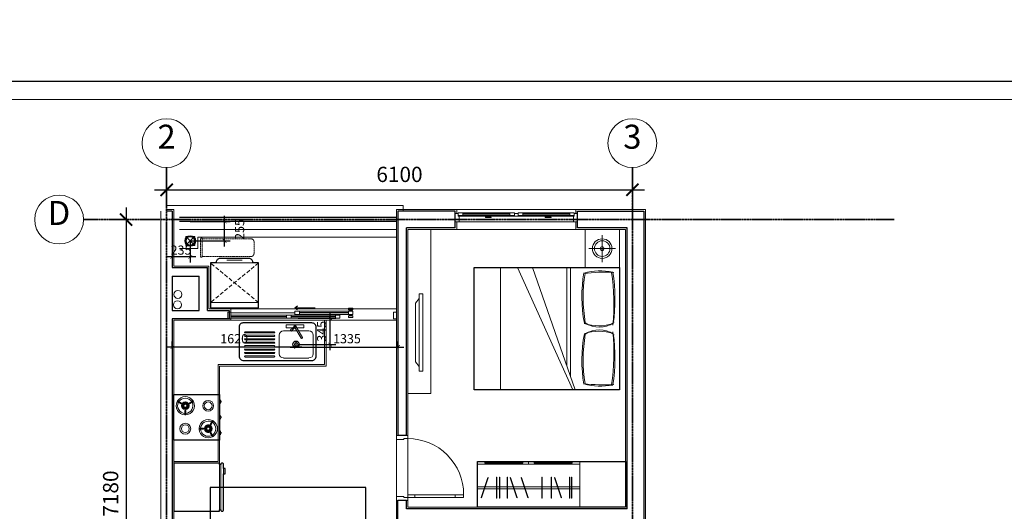
# Model space of a CAD drawing. Units: millimetres. Extents: x 1182064 to 2066477, y -240431 to 293785.
# Drawn here: x 1319488 to 1332383, y -200350 to -193909 of the extents above; entities that cross this region are included whole.
import ezdxf

# ---------------------------------------------------------------- set-up
doc = ezdxf.new("R2010")
doc.units = ezdxf.units.MM
for name, pattern in [('CENTER', [2, 1.25, -0.25, 0.25, -0.25]), ('DASHED', [0.75, 0.5, -0.25]), ('Grid Line', [7, 4, -1, 1, -1]), ('Hidden', [3.7, 2.5, -1.2])]:
    doc.linetypes.add(name, pattern=pattern)
for name, color, linetype, lineweight in [('06.DIM', 8, 'Continuous', 13), ('2-cua', 5, 'Continuous', 13), ('A-CUA', 34, 'Continuous', 15), ('A-KHUAT', 116, 'Hidden', 9), ('A-NETMANH', 252, 'Continuous', 9), ('A-Nettuong', 7, 'Continuous', 30), ('A-NORMAL LINE', 4, 'Continuous', 5), ('A-SAN', 43, 'Continuous', 5), ('A-THIET BI', 42, 'Continuous', 9), ('A-Thietbi', 8, 'Continuous', 9), ('a-vua', 42, 'Continuous', 5), ('bnh-', 3, 'Continuous', 9), ('S-COLS', 7, 'Continuous', 9), ('S-GRID', 8, 'Continuous', 9), ('S-GRID-IDEN', 1, 'Continuous', 9)]:
    doc.layers.add(name, color=color, linetype=linetype, lineweight=lineweight)
for name, color, linetype in [('A-NetThay', 7, 'Continuous'), ('FVA_TXT1', 2, 'Continuous'), ('Wipeout', 8, 'Continuous')]:
    doc.layers.add(name, color=color, linetype=linetype)
doc.styles.add('Arial_2', font='arial_2.ttf', dxfattribs={"height": 786.826347})
doc.styles.add('iso a2 thuong', font='arial_2.ttf')
doc.styles.add('style2', font='vnsimli.shx', dxfattribs={"width": 0.75})
doc.dimstyles.new('1-50', dxfattribs={"dimscale": 50, "dimtxt": 2.4, "dimasz": 1, "dimexe": 1.5, "dimexo": 0, "dimgap": 1, "dimtad": 1, "dimdec": 0, "dimzin": 0, "dimdsep": 46, "dimtxsty": 'style2', "dimblk1": 'ARCHTICK', "dimblk2": 'ARCHTICK', "dimsah": 1, "dimcen": 1, "dimdle": 1.5, "dimclrd": 8, "dimclre": 8, "dimclrt": 4, "dimadec": 0, "dimazin": 0, "dimtfac": 1, "dimtdec": 0, "dimtix": 1, "dimtmove": 2, "dimatfit": 3, "dimfxl": 6, "dimtfillclr": 1, "dimtolj": 1, "dimtzin": 0, "dimlwd": -1, "dimlwe": -1, "dimarcsym": 0})
doc.dimstyles.new('A2- 200', dxfattribs={"dimscale": 2, "dimtxt": 175, "dimasz": 80, "dimexe": 100, "dimexo": 0, "dimgap": 50, "dimtad": 1, "dimdec": 0, "dimzin": 1, "dimdsep": 46, "dimtxsty": 'iso a2 thuong', "dimblk": 'ARCHTICK', "dimcen": 0, "dimdle": 80, "dimclrd": 9, "dimclre": 9, "dimclrt": 9, "dimadec": 0, "dimazin": 0, "dimtfac": 1, "dimtdec": 0, "dimtix": 1, "dimtmove": 2, "dimatfit": 3, "dimldrblk": 'DOT', "dimfxl": 90, "dimtolj": 1, "dimtzin": 1, "dimarcsym": 0})

# ---------------------------------------------------------------- blocks, each defined once
blk = doc.blocks.new('Grid - M_Grid H_893-TẦNG 20')
at = {"layer": 'S-GRID-IDEN'}
blk.add_circle((0, 0), 4, dxfattribs=at)
blk = doc.blocks.new('_ArchTick')
at = {"color": 0, "linetype": 'ByBlock', "const_width": 0.15}
blk.add_lwpolyline([(-0.5, -0.5), (0.5, 0.5)], dxfattribs=at)
blk = doc.blocks.new('*D2384')
at = {"layer": '06.DIM', "color": 9, "lineweight": -2}
for p, q in [((1314329, -193365), (1314329, -200865)), ((1314353, -193525), (1314129, -193525)), ((1314353, -200705), (1314129, -200705))]:
    blk.add_line(p, q, dxfattribs=at)
at = {"layer": 'Defpoints', "color": 0}
for p in [(1314353, -193525), (1314329, -200705), (1314353, -200705)]:
    blk.add_point(p, dxfattribs=at)
at = {"layer": '06.DIM', "color": 9, "lineweight": -2, "xscale": 160, "yscale": 160, "zscale": 160}
for p, rotation in [((1314329, -193525), 90), ((1314329, -200705), 270)]:
    blk.add_blockref('_ArchTick', p, dxfattribs=dict(at, rotation=rotation))
at = {"layer": '06.DIM', "color": 9, "insert": (1314126, -197115), "char_height": 200, "attachment_point": 5, "rotation": 90, "style": 'iso a2 thuong'}
blk.add_mtext('\\A1;7180', dxfattribs=at)
blk = doc.blocks.new('_DOT')
at = {"color": 0, "linetype": 'ByBlock'}
blk.add_line((-0.5, 0), (-1, 0), dxfattribs=at)
at = {"color": 0, "linetype": 'ByBlock', "const_width": 0.5}
blk.add_lwpolyline([(-0.25, 0, 1), (0.25, 0, 1)], format="xyb", close=True, dxfattribs=at)
blk = doc.blocks.new('*D2385')
at = {"layer": '06.DIM', "color": 9, "lineweight": -2}
for p, q in [((1314859, -193003), (1314859, -193335)), ((1320959, -193003), (1320959, -193335)), ((1314699, -193135), (1321119, -193135))]:
    blk.add_line(p, q, dxfattribs=at)
at = {"layer": 'Defpoints', "color": 0}
for p in [(1314859, -193003), (1320959, -193003), (1320959, -193135)]:
    blk.add_point(p, dxfattribs=at)
at = {"layer": '06.DIM', "color": 9, "lineweight": -2, "xscale": 160, "yscale": 160, "zscale": 160, "rotation": 180}
blk.add_blockref('_ArchTick', (1314859, -193135), dxfattribs=at)
at = {"layer": '06.DIM', "color": 9, "lineweight": -2, "xscale": 160, "yscale": 160, "zscale": 160}
blk.add_blockref('_ArchTick', (1320959, -193135), dxfattribs=at)
at = {"layer": '06.DIM', "color": 9, "insert": (1317909, -192933), "char_height": 200, "attachment_point": 5, "style": 'iso a2 thuong'}
blk.add_mtext('\\A1;6100', dxfattribs=at)
blk = doc.blocks.new('lo thoat nuoc')
at = {"layer": 'A-NETMANH'}
for p, q in [((-39, 39), (39, -39)), ((39, 39), (-39, -39))]:
    blk.add_line(p, q, dxfattribs=at)
blk.add_lwpolyline([(-60, 60), (60, 60), (60, -60), (-60, -60)], close=True, dxfattribs=at)
blk.add_circle((0, 0), 55, dxfattribs=at)
blk = doc.blocks.new('A$C5A791140')
at = {"color": 32}
for p, q in [((40, 220), (40, 750)), ((75, 750), (75, 220))]:
    blk.add_line(p, q, dxfattribs=at)
for points in [[(40, 860), (75, 860), (75, 750), (40, 750)], [(50, -20), (0, -20), (0, 130), (40, 130), (40, 75), (50, 75)], [(40, 220), (75, 220), (75, 130), (40, 130)], [(800, -20), (850, -20), (850, 130), (810, 130), (810, 75), (800, 75)]]:
    blk.add_lwpolyline(points, close=True)
blk.add_lwpolyline([(810, 130), (810, 130, 0.414214), (80, 860), (75, 860)], format="xyb", dxfattribs=at)
blk = doc.blocks.new('A$C7700229D')
for points in [[(-2170, -88), (-2170, 0), (-2210, 0), (-2210, -88)], [(-1440, -8), (-1440, -48), (-1380, -48), (-1380, -8)], [(-1329, -58), (-1329, -98), (-1269, -98), (-1269, -58)], [(-800, -8), (-800, -48), (-740, -48), (-740, -8)], [(-629, -58), (-629, -98), (-569, -98), (-569, -58)], [(0, -88), (0, 0), (-40, 0), (-40, -88)]]:
    blk.add_lwpolyline(points, close=True)
at = {"layer": 'A-CUA'}
for p, q in [((-2170, -8), (-1440, -8)), ((-1440, -26), (-2170, -26)), ((-1440, -31), (-2170, -31)), ((-1440, -48), (-2170, -48)), ((-1380, -8), (-800, -8)), ((-800, -26), (-1380, -26)), ((-800, -31), (-1380, -31)), ((-800, -48), (-1380, -48)), ((-1269, -58), (-629, -58)), ((-629, -76), (-1269, -76)), ((-629, -81), (-1269, -81)), ((-629, -98), (-1269, -98))]:
    blk.add_line(p, q, dxfattribs=at)
at = {"layer": 'A-NETMANH'}
for p, q in [((-1329, -78), (-2170, -78)), ((-589, -39), (-608, -39)), ((-608, -52), (-589, -52)), ((-608, -104), (-589, -104)), ((-589, -117), (-608, -117)), ((-1066, -145), (-1330, -145))]:
    blk.add_line(p, q, dxfattribs=at)
for points in [[(-625, -58), (-573, -58), (-573, -52), (-589, -52), (-589, -39), (-570, -39), (-570, -17), (-628, -17), (-628, -39), (-608, -39), (-608, -52), (-625, -52), (-625, -58)], [(-625, -98), (-573, -98), (-573, -104), (-589, -104), (-589, -117), (-570, -117), (-570, -139), (-628, -139), (-628, -117), (-608, -117), (-608, -104), (-625, -104), (-625, -98)]]:
    blk.add_lwpolyline(points, dxfattribs=at)
at = {"layer": 'A-Nettuong'}
for q in [(-1296, -121), (-1296, -168)]:
    blk.add_line((-1330, -145), q, dxfattribs=at)
blk = doc.blocks.new('cua so WC1')
at = {"color": 32}
for p, q in [((50, 110), (1550, 110)), ((50, 35), (395, 35)), ((715, 25), (100, 25)), ((405, 35), (775, 35)), ((825, 35), (1180, 35)), ((1500, 25), (885, 25)), ((1190, 35), (1550, 35)), ((100, -10), (715, -10)), ((885, -10), (1500, -10))]:
    blk.add_line(p, q, dxfattribs=at)
blk.add_line((1600, 110), (1600, 110))
for points in [[(50, 110), (0, 110), (0, 0), (40, 0), (40, 35), (50, 35)], [(40, 25), (40, -10), (100, -10), (100, 25)], [(775, 25), (775, -10), (715, -10), (715, 25)], [(775, 0), (825, 0), (825, 35), (775, 35)], [(825, 25), (825, -10), (885, -10), (885, 25)], [(1500, 25), (1500, -10), (1560, -10), (1560, 25)], [(1550, 110), (1600, 110), (1600, 0), (1560, 0), (1560, 35), (1550, 35)]]:
    blk.add_lwpolyline(points, close=True)
at = {"layer": 'A-CUA'}
for p, q in [((100, 10), (715, 10)), ((100, 5), (715, 5)), ((1500, 10), (885, 10)), ((1500, 5), (885, 5))]:
    blk.add_line(p, q, dxfattribs=at)
at = {"layer": 'A-NETMANH'}
for points in [[(372, 25), (427, 25), (427, 29), (372, 29)], [(395, 50), (472, 50), (472, 53), (395, 53)], [(395, 29), (405, 29), (405, 50), (395, 50)], [(1157, 25), (1212, 25), (1212, 29), (1157, 29)], [(1180, 50), (1257, 50), (1257, 53), (1180, 53)], [(1180, 29), (1190, 29), (1190, 50), (1180, 50)]]:
    blk.add_lwpolyline(points, close=True, dxfattribs=at)
blk = doc.blocks.new('den d500')
for p, q in [((0, -176), (0, 176)), ((-176, 0), (176, 0))]:
    blk.add_line(p, q)
for radius in [128, 102, 25.5]:
    blk.add_circle((0, 0), radius)
blk = doc.blocks.new('Bed1600')
for p, q in [((-800, 0), (-800, 1900)), ((800, 1900), (-800, 1900)), ((800, 0), (800, 1900)), ((800, 1555, 0), (-800, 1555, 0)), ((-800, 610), (800, 1335)), ((-800, 577), (800, 1138)), ((-478, 690), (800, 690)), ((-623, 640), (800, 640))]:
    blk.add_line(p, q)
at = {"linetype": 'ByBlock'}
blk.add_line((800, 0), (-800, 0), dxfattribs=at)
for centre, major_axis, ratio, start_param, end_param in [((904, 285), (-1655, -85), 0.714653, -0.22466, 0.095951), ((6580, 290), (-7316, -124), 0.521275, -0.078595, 0.024388), ((-441, 275), (424, -54), 0.856764, -0.413052, 0.63709), ((-761, 264), (728, 0), 0.909091, -0.280538, 0.299165), ((287, -968), (-1626, -443), 0.85489, 4.213037, 4.613602), ((377, -1560), (-1305, -1577), 0.984534, 3.66803, 3.988733), ((-360, 1493), (-1847, -40), 0.77642, 1.349028, 1.716566), ((-336, 1826), (2096, -19), 0.837419, 4.529127, 4.861169), ((-441, 275), (424, -54), 0.856764, -0.455863, -0.347806), ((-761, 264), (728, 0), 0.909091, -0.280538, -0.250085)]:
    blk.add_ellipse(centre, major_axis=major_axis, ratio=ratio, start_param=start_param, end_param=end_param)
at = {"extrusion": (0, 0, -1)}
for centre, major_axis, ratio, start_param, end_param in [((-282, -968), (1626, -443), 0.85489, 4.213037, 4.613602), ((-372, -1560), (1305, -1577), 0.984534, 3.66803, 3.988733), ((446, 275), (-424, -54), 0.856764, -0.413052, 0.63709), ((766, 264), (-728, 0), 0.909091, -0.280538, 0.299165), ((-6575, 290), (7316, -124), 0.521275, -0.078595, 0.024388), ((-899, 285), (1655, -85), 0.714653, -0.22466, 0.095951), ((341, 1826), (-2096, -19), 0.837419, 4.529127, 4.861169), ((766, 264), (-728, 0), 0.909091, -0.280538, -0.250085), ((446, 275), (-424, -54), 0.856764, -0.455863, -0.347806), ((365, 1493), (1847, -40), 0.77642, 1.349028, 1.716566)]:
    blk.add_ellipse(centre, major_axis=major_axis, ratio=ratio, start_param=start_param, end_param=end_param, dxfattribs=at)
at = {"layer": 'Wipeout'}
blk.add_lwpolyline([(-800, 1900), (800, 1900), (800, 0), (-800, 0)], close=True, dxfattribs=at)
blk = doc.blocks.new('A$C1A6E28A2')
for p, q in [((0, -588), (0, 0)), ((0, 0), (629, 0)), ((629, 0), (629, -588)), ((0, -70), (629, -70)), ((629, -588), (0, -588))]:
    blk.add_line(p, q)
at = {"linetype": 'DASHED', "ltscale": 100}
for p, q in [((629, -588), (0, -70)), ((629, -70), (0, -588))]:
    blk.add_line(p, q, dxfattribs=at)
blk.add_lwpolyline([(554, -588), (554, -596, -0.414214), (504, -646), (125, -646, -0.414214), (75, -596), (75, -588)], format="xyb")
blk.add_lwpolyline([(416, -624), (212, -624)])
at = {"layer": 'Wipeout'}
blk.add_lwpolyline([(629, -588), (554, -588), (554, -596, -0.414214), (504, -646), (125, -646, -0.414214), (75, -596), (75, -588), (0, -588), (0, 0), (629, 0)], format="xyb", close=True, dxfattribs=at)
blk = doc.blocks.new('A$C31AC3511')
at = {"layer": 'A-KHUAT'}
for p, q in [((-360, 38), (-360, 192)), ((-321, 231), (321, 231)), ((321, 240), (340, 240)), ((321, -10), (321, 231)), ((321, 0), (-321, 0)), ((321, -10), (340, -10))]:
    blk.add_line(p, q, dxfattribs=at)
for points in [[(340, -10), (321, -10), (321, 0), (-321, 0, -0.414214), (-360, 38), (-360, 192, -0.414214), (-321, 231), (321, 231), (321, 240), (340, 240)], [(-360, 192, -0.414214), (-321, 231), (321, 231), (321, 240), (340, 240), (340, -10), (321, -10), (321, 0), (-321, 0, -0.414214), (-360, 38)]]:
    blk.add_lwpolyline(points, format="xyb", close=True, dxfattribs=at)
blk.add_lwpolyline([(340, 240), (340, -10)], dxfattribs=at)
for centre, start, end in [((-321, 192), 90, 180), ((-321, 38), 180, 270)]:
    blk.add_arc(centre, 38.5, start, end, dxfattribs=at)
blk = doc.blocks.new('A$C7C7C27F5')
for p, q in [((614, 297), (600, 297)), ((614, -297), (600, -297))]:
    blk.add_line(p, q)
for points in [[(0, 315), (0, -315), (600, -315), (600, 315)], [(651, -245), (651, -245), (651, -173), (651, -173), (672, -173), (672, -173), (672, -245), (672, -245)]]:
    blk.add_lwpolyline(points, close=True)
blk.add_lwpolyline([(632, 315, 0.414214), (614, 297), (614, -297, 0.414214), (632, -315), (633, -315, 0.414214), (651, -297), (651, 297, 0.414214), (633, 315)], format="xyb", close=True)
at = {"layer": 'Wipeout'}
blk.add_lwpolyline([(0, 315), (600, 315), (600, 297), (614, 297, -0.414214), (632, 315), (633, 315, -0.414214), (651, 297), (651, -173), (672, -173), (672, -245), (651, -245), (651, -297, -0.414214), (633, -315), (632, -315, -0.414214), (614, -297), (600, -297), (600, -315), (0, -315)], format="xyb", close=True, dxfattribs=at)
blk = doc.blocks.new('be5')
for points in [[(0, -600), (600, -600), (600, 0), (0, 0)], [(436, -135), (433, -139), (410, -120), (413, -116)], [(442, -131), (438, -134), (423, -108), (427, -105)], [(449, -130), (444, -131), (439, -101), (444, -100)], [(456, -131), (451, -130), (456, -100), (461, -101)], [(462, -134), (458, -131), (473, -105), (477, -108)], [(467, -139), (464, -135), (487, -116), (490, -120)], [(484, -100), (476, -95), (506, -44), (514, -49)], [(390, -145), (390, -155), (330, -155), (330, -145)], [(430, -148), (430, -152), (400, -152), (400, -148)], [(432, -141), (430, -145), (402, -135), (404, -131)], [(430, -155), (432, -159), (404, -169), (402, -165)], [(433, -161), (436, -165), (413, -184), (410, -180)], [(438, -166), (442, -169), (427, -195), (423, -192)], [(444, -169), (449, -170), (444, -200), (439, -199)], [(451, -170), (456, -169), (461, -199), (456, -200)], [(458, -169), (462, -166), (477, -192), (473, -195)], [(464, -165), (467, -161), (490, -180), (487, -184)], [(470, -145), (468, -141), (496, -131), (498, -135)], [(468, -159), (470, -155), (498, -165), (496, -169)], [(470, -152), (470, -148), (500, -148), (500, -152)], [(476, -205), (484, -200), (514, -251), (506, -256)], [(145, -390), (155, -390), (155, -330), (145, -330)], [(100, -484), (95, -476), (44, -506), (49, -514)], [(130, -449), (131, -444), (101, -439), (100, -444)], [(131, -456), (130, -451), (100, -456), (101, -461)], [(131, -442), (134, -438), (108, -423), (105, -427)], [(134, -462), (131, -458), (105, -473), (108, -477)], [(135, -436), (139, -433), (120, -410), (116, -413)], [(139, -467), (135, -464), (116, -487), (120, -490)], [(141, -432), (145, -430), (135, -402), (131, -404)], [(145, -470), (141, -468), (131, -496), (135, -498)], [(148, -430), (152, -430), (152, -400), (148, -400)], [(152, -470), (148, -470), (148, -500), (152, -500)], [(155, -430), (159, -432), (169, -404), (165, -402)], [(159, -468), (155, -470), (165, -498), (169, -496)], [(161, -433), (165, -436), (184, -413), (180, -410)], [(165, -464), (161, -467), (180, -490), (184, -487)], [(166, -438), (169, -442), (195, -427), (192, -423)], [(169, -458), (166, -462), (192, -477), (195, -473)], [(169, -444), (170, -449), (200, -444), (199, -439)], [(170, -451), (169, -456), (199, -461), (200, -456)], [(205, -476), (200, -484), (251, -514), (256, -506)]]:
    blk.add_lwpolyline(points, close=True)
for points in [[(106, -605), (120, -605), (120, -600), (70, -600), (70, -605), (83, -605)], [(312, -605), (325, -605), (325, -600), (275, -600), (275, -605), (288, -605)], [(494, -605), (480, -605), (480, -600), (530, -600), (530, -605), (516, -605)]]:
    blk.add_lwpolyline(points)
for points in [[(87, -615), (102, -615, 0.414214), (105, -612), (107, -600), (82, -600), (85, -612, 0.414214)], [(292, -615), (308, -615, 0.414214), (310, -612), (312, -600), (288, -600), (290, -612, 0.414214)], [(512, -615), (498, -615, -0.414214), (495, -612), (493, -600), (518, -600), (515, -612, -0.414214)]]:
    blk.add_lwpolyline(points, format="xyb", close=True)
for centre, radius in [((150, -150), 70.7), ((150, -150), 50.7), ((450, -150), 50), ((450, -450), 70.7), ((150, -450), 50), ((450, -450), 50.7)]:
    blk.add_circle(centre, radius)
for centre, radius, start, end in [((450, -150), 120, 62.388, 177.612), ((450, -150), 100, 62.866, 177.134), ((450, -150), 100, 302.866, 57.134), ((450, -150), 120, 302.388, 57.612), ((450, -150), 120, 182.388, 297.612), ((450, -150), 100, 182.866, 297.134), ((150, -450), 120, 92.388, 207.612), ((150, -450), 100, 92.866, 207.134), ((150, -450), 120, 332.388, 87.612), ((150, -450), 100, 332.866, 87.134), ((150, -450), 120, 212.388, 327.612), ((150, -450), 100, 212.866, 327.134)]:
    blk.add_arc(centre, radius, start, end)
at = {"layer": 'Wipeout'}
blk.add_lwpolyline([(0, 0), (600, 0), (600, -600), (530, -600), (530, -605), (516, -605), (515, -612, -0.414214), (512, -615), (498, -615, -0.414214), (495, -612), (494, -605), (480, -605), (480, -600), (325, -600), (325, -605), (312, -605), (310, -612, -0.414214), (308, -615), (292, -615, -0.414214), (290, -612), (288, -605), (275, -605), (275, -600), (120, -600), (120, -605), (106, -605), (105, -612, -0.414214), (102, -615), (87, -615, -0.414214), (85, -612), (83, -605), (70, -605), (70, -600), (0, -600)], format="xyb", close=True, dxfattribs=at)
blk = doc.blocks.new('A$C7AAB61D0')
for p, q in [((108, 413), (108, 275)), ((164, 469), (407, 469)), ((464, 413), (464, 78)), ((31, 347), (31, 113)), ((69, 347), (31, 347)), ((55, 244), (193, 326)), ((63, 226), (202, 309)), ((69, 252), (69, 347)), ((41, 234), (96, 172)), ((110, 186), (46, 239)), ((55, 244), (55, 244)), ((63, 226), (63, 226)), ((69, 220), (69, 229)), ((69, 204), (69, 113)), ((96, 172), (110, 186)), ((108, 253), (108, 78)), ((31, 113), (69, 113)), ((164, 22), (407, 22)), ((121, -44), (121, -424)), ((136, -44), (136, -424)), ((166, -44), (166, -424)), ((181, -44), (181, -424)), ((211, -44), (211, -424)), ((226, -44), (226, -424)), ((256, -44), (256, -424)), ((271, -44), (271, -424)), ((301, -44), (301, -424)), ((316, -44), (316, -424)), ((346, -44), (346, -424)), ((361, -44), (361, -424)), ((391, -44), (391, -424)), ((406, -44), (406, -424)), ((436, -44), (436, -424)), ((451, -44), (451, -424))]:
    blk.add_line(p, q)
blk.add_lwpolyline([(0, 447), (0, -447, 0.414214), (50, -497), (443, -497, 0.414214), (500, -440), (500, 447, 0.414214), (443, 503), (56, 503, 0.414214), (0, 447)], format="xyb")
blk.add_circle((286, 245), 23.4)
for centre, radius, start, end in [((164, 413), 56.4, 90, 180), ((407, 413), 56.4, 0, 90), ((197, 318), 9.67, 300.1499, 117.9558), ((50, 230), 14.3, 340.499, 298.8114), ((47, 234), 5.65, 99.8561, 175.6026), ((164, 78), 56.4, 180, 270), ((407, 78), 56.4, 270, 0), ((128, -44), 7.5, 0, 180), ((173, -44), 7.5, 0, 180), ((218, -44), 7.5, 0, 180), ((263, -44), 7.5, 0, 180), ((308, -44), 7.5, 0, 180), ((353, -44), 7.5, 0, 180), ((398, -44), 7.5, 0, 180), ((443, -44), 7.5, 0, 180), ((128, -424), 7.5, 180, 0), ((173, -424), 7.5, 180, 0), ((218, -424), 7.5, 180, 0), ((263, -424), 7.5, 180, 0), ((308, -424), 7.5, 180, 0), ((353, -424), 7.5, 180, 0), ((398, -424), 7.5, 180, 0), ((443, -424), 7.5, 180, 0)]:
    blk.add_arc(centre, radius, start, end)
at = {"layer": 'Wipeout'}
blk.add_lwpolyline([(0, 447, -0.414214), (56, 503), (443, 503, -0.414214), (500, 447), (500, -440, -0.414214), (443, -497), (50, -497, -0.414214), (0, -447)], format="xyb", close=True, dxfattribs=at)
blk = doc.blocks.new('A$C2AC97FB8')
for p, q in [((1940, -244), (600, -244)), ((1940, -270), (600, -270)), ((600, -565), (1940, -565)), ((711, -565), (711, -578)), ((711, -565), (727, -578)), ((711, -587), (711, -600)), ((711, -600), (727, -587)), ((711, -600), (1183, -600)), ((1183, -565), (1167, -578)), ((1183, -600), (1167, -587)), ((1183, -578), (1183, -565)), ((1183, -600), (1183, -587)), ((1195, -578), (1195, -587)), ((1270, -600), (1270, -565)), ((1270, -600), (1270, -565)), ((1345, -578), (1345, -587)), ((1357, -578), (1357, -565)), ((1357, -565), (1373, -578)), ((1357, -600), (1357, -587)), ((1357, -600), (1373, -587)), ((1829, -600), (1357, -600)), ((1829, -565), (1813, -578)), ((1829, -600), (1813, -587)), ((1829, -565), (1829, -578)), ((1829, -587), (1829, -600))]:
    blk.add_line(p, q)
for points in [[(0, 0), (0, -600), (600, -600), (600, 0)], [(0, 0), (0, -600), (1940, -600), (1940, 0)], [(705, -395), (701, -395), (701, -118), (705, -118)], [(735, -395), (731, -395), (731, -118), (735, -118)], [(926, -389), (930, -388), (842, -126), (838, -127)], [(974, -395), (970, -395), (970, -118), (974, -118)], [(1097, -395), (1093, -395), (1093, -118), (1097, -118)], [(1361, -389), (1365, -388), (1277, -126), (1273, -127)], [(1507, -389), (1512, -388), (1424, -126), (1420, -127)], [(1549, -395), (1545, -395), (1545, -118), (1549, -118)], [(1648, -395), (1644, -395), (1644, -118), (1648, -118)], [(1691, -395), (1686, -395), (1686, -118), (1691, -118)], [(1804, -389), (1799, -388), (1887, -126), (1891, -127)]]:
    blk.add_lwpolyline(points, close=True)
for points in [[(1195, -587), (700, -587), (700, -578), (1195, -578)], [(1345, -587), (1840, -587), (1840, -578), (1345, -578)]]:
    blk.add_lwpolyline(points)
at = {"layer": 'Wipeout'}
blk.add_lwpolyline([(1940, -600), (0, -600), (0, 0), (1940, 0)], close=True, dxfattribs=at)
blk = doc.blocks.new('A$C22D4692C')
at = {"layer": 'A-NETMANH'}
for p, q in [((-7960, 1170), (-5790, 1170)), ((-5790, 130), (-8630, 130)), ((-5700, -110), (-5700, -185)), ((-5700, -185), (-8800, -185))]:
    blk.add_line(p, q, dxfattribs=at)
at = {"layer": 'A-NetThay'}
for p, q in [((-6730, 1300), (-6730, 1300)), ((-5790, 25), (-8630, 25)), ((-5790, -25), (-8630, -25))]:
    blk.add_line(p, q, dxfattribs=at)
at = {"layer": 'A-Nettuong'}
for p, q in [((-8725, 1300), (-8725, 9490)), ((-7980, 1300), (-8725, 1300)), ((-7980, 1190), (-7980, 1300)), ((-8725, 740), (-8725, 1190)), ((-8725, 1190), (-8375, 1190)), ((-8375, 1190), (-8375, 740)), ((-8265, 1190), (-7980, 1190)), ((-8265, 1190), (-8265, 630)), ((-8725, 740), (-8375, 740)), ((-8725, -110), (-8725, 630)), ((-8725, 630), (-8265, 630))]:
    blk.add_line(p, q, dxfattribs=at)
at = {"layer": 'A-Nettuong', "ltscale": 5}
for p, q in [((-5770, 5250), (-5770, 3680)), ((-2770, 3790), (-5660, 3790)), ((-5660, 3790), (-5660, 3680)), ((-5660, 2830), (-5660, 110)), ((-5020, 110), (-5660, 110)), ((-8725, -110), (-8800, -110))]:
    blk.add_line(p, q, dxfattribs=at)
for points in [[(-2770, 3790), (-2770, 110), (-3420, 110), (-3420, -110), (-2550, -110), (-2550, 4220)], [(-5660, 3680), (-5770, 3680)], [(-5660, 2830), (-5770, 2830)], [(-5020, 110), (-5020, -110), (-5770, -110), (-5770, 2830)]]:
    blk.add_lwpolyline(points, dxfattribs=at)
at = {"layer": 'A-SAN'}
for points in [[(-5790, 2830), (-5640, 2830), (-5640, 3680), (-5790, 3680)], [(-7960, 1320), (-5790, 1320), (-5790, 1170), (-7960, 1170)]]:
    blk.add_lwpolyline(points, close=True, dxfattribs=at)
blk.add_lwpolyline([(-6730, 1320), (-6730, 1900), (-8125, 1900), (-8125, 3170), (-8705, 3170)], dxfattribs=at)
at = {"layer": 'A-THIET BI'}
blk.add_lwpolyline([(-5790, 230), (-8390, 230), (-8390, 380), (-8630, 380)], dxfattribs=at)
at = {"layer": 'A-Thietbi'}
for points in [[(-6710, 1320), (-8705, 1320), (-8705, 1320), (-8705, 1320), (-8705, 3190), (-8105, 3190), (-8105, 1920), (-6710, 1920), (-6710, 1320)], [(-5340, 130), (-5340, 2280), (-5640, 2280), (-5640, 130), (-5340, 130)], [(-5490, 1036), (-5538, 1095), (-5538, 1865), (-5490, 1924)], [(-2870, 130), (-2870, 630), (-3320, 630), (-3320, 130), (-2870, 130)]]:
    blk.add_lwpolyline(points, dxfattribs=at)
blk.add_lwpolyline([(-5490, 972), (-5490, 1988), (-5442, 1988), (-5442, 972)], close=True, dxfattribs=at)
at = {"layer": 'a-vua'}
for p, q in [((-5000, 130), (-3440, 130)), ((-5000, 30), (-5020, 30)), ((-3440, 30), (-3420, 30)), ((-5000, -80), (-5020, -80)), ((-3440, -80), (-3420, -80)), ((-3440, -130), (-5000, -130))]:
    blk.add_line(p, q, dxfattribs=at)
for points in [[(-8800, 9660), (-5480, 9660), (-5480, 9470), (-8705, 9470), (-8705, 1320), (-7960, 1320), (-7960, 1170), (-8245, 1170), (-8245, 610), (-8705, 610), (-8705, -130), (-8800, -130)], [(-2530, 5400), (-2870, 5400), (-2870, 6090), (-2950, 6090), (-2950, 6240), (-1775, 6240), (-1775, 6090), (-2530, 6090), (-2530, -130), (-3440, -130), (-3440, -80)], [(-3440, 30), (-3440, 130), (-2790, 130), (-2790, 3770), (-5640, 3770), (-5640, 3680), (-5790, 3680), (-5790, 5250)], [(-5000, -80), (-5000, -130), (-5790, -130), (-5790, 1320), (-5790, 1320), (-5790, 2830), (-5640, 2830), (-5640, 130), (-5000, 130), (-5000, 30)]]:
    blk.add_lwpolyline(points, dxfattribs=at)
at = {"layer": 'Defpoints'}
blk.add_lwpolyline([(-6190, 3510), (-8230, 3510), (-8230, 5600), (-6190, 5600)], close=True, dxfattribs=at)
at = {"layer": '2-cua', "extrusion": (0, 0, -1), "xscale": -1, "zscale": -1, "rotation": 90}
blk.add_blockref('A$C5A791140', (5770, 3680), dxfattribs=at)
at = {"layer": '2-cua', "extrusion": (0, 0, -1), "xscale": -1, "zscale": -1}
for name, p in [('A$C7700229D', (5790, 1300)), ('cua so WC1', (5020, -80))]:
    blk.add_blockref(name, p, dxfattribs=at)
at = {"layer": 'A-THIET BI', "extrusion": (0, 0, -1), "xscale": -1, "zscale": -1, "rotation": 90}
blk.add_blockref('lo thoat nuoc', (8490, 280), dxfattribs=at)
at = {"layer": 'A-Thietbi', "extrusion": (0, 0, -1), "xscale": -1, "zscale": -1}
for name, p in [('A$C7C7C27F5', (8705, 3505)), ('A$C1A6E28A2', (8225, 1157))]:
    blk.add_blockref(name, p, dxfattribs=at)
at = {"layer": 'A-Thietbi', "xscale": -1}
blk.add_blockref('A$C2AC97FB8', (-2790, 3770), dxfattribs=at)
for name, p, rotation in [('be5', (-8705, 2890), 90), ('Bed1600', (-2870, 1430), 90), ('A$C7AAB61D0', (-7348, 1350), 270)]:
    blk.add_blockref(name, p, dxfattribs=dict(at, rotation=rotation))
at = {"layer": 'A-Thietbi', "extrusion": (0, 0, -1), "xscale": -1, "zscale": -1}
for name, p, rotation in [('den d500', (3095, 380), 270), ('A$C31AC3511', (8015, 483), 180)]:
    blk.add_blockref(name, p, dxfattribs=dict(at, rotation=rotation))
blk = doc.blocks.new('*D2387')
at = {"color": 8}
for p, q in [((1315169, -193550), (1315693, -193550)), ((1315618, -193880), (1315618, -193475)), ((1315169, -193805), (1315693, -193805))]:
    blk.add_line(p, q, dxfattribs=at)
at = {"layer": 'Defpoints', "color": 0}
for p in [(1315169, -193550), (1315618, -193550), (1315169, -193805)]:
    blk.add_point(p, dxfattribs=at)
at = {"color": 8, "xscale": 50, "yscale": 50, "zscale": 50}
for p, rotation in [((1315618, -193550), 90), ((1315618, -193805), 270)]:
    blk.add_blockref('_ArchTick', p, dxfattribs=dict(at, rotation=rotation))
at = {"color": 4, "insert": (1315815, -193655), "char_height": 120, "attachment_point": 5, "rotation": 90, "style": 'style2'}
blk.add_mtext('\\A1;255', dxfattribs=at)
blk = doc.blocks.new('*D2388')
at = {"color": 8}
for p, q in [((1314934, -193805), (1314934, -194089)), ((1315169, -193805), (1315169, -194089)), ((1315244, -194014), (1314859, -194014))]:
    blk.add_line(p, q, dxfattribs=at)
at = {"layer": 'Defpoints', "color": 0}
for p in [(1314934, -193805), (1315169, -193805), (1314934, -194014)]:
    blk.add_point(p, dxfattribs=at)
at = {"color": 8, "xscale": 50, "yscale": 50, "zscale": 50, "rotation": 180}
blk.add_blockref('_ArchTick', (1314934, -194014), dxfattribs=at)
at = {"color": 8, "xscale": 50, "yscale": 50, "zscale": 50}
blk.add_blockref('_ArchTick', (1315169, -194014), dxfattribs=at)
at = {"color": 4, "insert": (1315048, -193925), "char_height": 120, "attachment_point": 5, "style": 'style2'}
blk.add_mtext('\\A1;235', dxfattribs=at)
blk = doc.blocks.new('*D2401')
at = {"color": 8}
for p, q in [((1316479, -195196), (1317964, -195196)), ((1316554, -195196), (1316554, -195121)), ((1317889, -195196), (1317889, -195121))]:
    blk.add_line(p, q, dxfattribs=at)
at = {"layer": 'Defpoints', "color": 0}
for p in [(1316554, -195196), (1317889, -195196), (1317889, -195196)]:
    blk.add_point(p, dxfattribs=at)
at = {"color": 8, "xscale": 50, "yscale": 50, "zscale": 50, "rotation": 180}
blk.add_blockref('_ArchTick', (1316554, -195196), dxfattribs=at)
at = {"color": 8, "xscale": 50, "yscale": 50, "zscale": 50}
blk.add_blockref('_ArchTick', (1317889, -195196), dxfattribs=at)
at = {"color": 4, "insert": (1317221, -195086), "char_height": 120, "attachment_point": 5, "style": 'style2'}
blk.add_mtext('\\A1;1335', dxfattribs=at)
blk = doc.blocks.new('*D2402')
at = {"color": 8}
for p, q in [((1316629, -195196), (1314859, -195196)), ((1314934, -195196), (1314934, -195121)), ((1316554, -195196), (1316554, -195121))]:
    blk.add_line(p, q, dxfattribs=at)
at = {"layer": 'Defpoints', "color": 0}
for p in [(1314934, -195196), (1314934, -195196), (1316554, -195196)]:
    blk.add_point(p, dxfattribs=at)
at = {"color": 8, "xscale": 50, "yscale": 50, "zscale": 50, "rotation": 180}
blk.add_blockref('_ArchTick', (1314934, -195196), dxfattribs=at)
at = {"color": 8, "xscale": 50, "yscale": 50, "zscale": 50}
blk.add_blockref('_ArchTick', (1316554, -195196), dxfattribs=at)
at = {"color": 4, "insert": (1315744, -195086), "char_height": 120, "attachment_point": 5, "style": 'style2'}
blk.add_mtext('\\A1;1620', dxfattribs=at)
blk = doc.blocks.new('*D2403')
at = {"color": 8}
for p, q in [((1316580, -194816), (1317076, -194817)), ((1316999, -195237), (1317001, -194742)), ((1316579, -195161), (1317075, -195162))]:
    blk.add_line(p, q, dxfattribs=at)
at = {"layer": 'Defpoints', "color": 0}
for p in [(1316580, -194816), (1317001, -194817), (1316579, -195161)]:
    blk.add_point(p, dxfattribs=at)
at = {"color": 8, "xscale": 50, "yscale": 50, "zscale": 50}
for p, rotation in [((1317001, -194817), 89.83382196037392), ((1317000, -195162), 269.8338219603739)]:
    blk.add_blockref('_ArchTick', p, dxfattribs=dict(at, rotation=rotation))
at = {"color": 4, "insert": (1316890, -194989), "char_height": 120, "attachment_point": 5, "rotation": 89.8338, "style": 'style2'}
blk.add_mtext('\\A1;345', dxfattribs=at)
blk = doc.blocks.new('gt')
at = {"layer": 'A-NORMAL LINE', "linetype": 'ByBlock'}
blk.add_line((-7275, 36545), (-53412, 36545), dxfattribs=at)
blk.add_line((-7275, 36545), (-53412, 36545), dxfattribs=at)
blk.add_line((-7275, 36545), (-53412, 36545), dxfattribs=at)
at = {"layer": 'Defpoints', "ltscale": 5}
for points in [[(-7862, -424), (-53754, -424), (-53754, 36887), (368, 36887)], [(-7862, -424), (-53754, -424), (-53754, 36887), (-7862, 36887)]]:
    blk.add_lwpolyline(points, dxfattribs=at)
blk = doc.blocks.new('EEEEEE')
at = {"color": 3}
for centre, radius in [((1315169, -193805), 68.1), ((1316554, -195158.4), 41.5)]:
    blk.add_circle(centre, radius, dxfattribs=at)
at = {"layer": 'FVA_TXT1', "lineweight": 0, "ltscale": 0.95}
for centre in [(1315006.9, -194505.9), (1315001.6, -194641.5)]:
    blk.add_circle(centre, 53, dxfattribs=at)
at = {"layer": 'S-COLS'}
blk.add_line((1314783.8, -193415), (1314783.8, -203165), dxfattribs=at)
at = {"layer": 'S-GRID', "linetype": 'Grid Line', "lineweight": 35}
for p, q in [((1314858.8, -193163.5), (1314858.8, -192843.5)), ((1314858.8, -203930.8), (1314858.8, -192843.5)), ((1320958.8, -193163.5), (1320958.8, -192843.5)), ((1320958.8, -203922.4), (1320958.8, -192843.5)), ((1313771.6, -193525), (1314091.6, -193525)), ((1313771.6, -193525), (1324387, -193525))]:
    blk.add_line(p, q, dxfattribs=at)
at = {"linetype": 'CENTER', "ltscale": 3, "xscale": -1, "rotation": 180}
blk.add_blockref('A$C22D4692C', (1323658.8, -193525), dxfattribs=at)
at = {"layer": 'S-GRID-IDEN', "xscale": -80, "yscale": 80, "zscale": 79.99999999999994}
for p in [(1314858.8, -192523.5), (1320958.8, -192523.5)]:
    blk.add_blockref('Grid - M_Grid H_893-TẦNG 20', p, dxfattribs=at)
at = {"layer": 'S-GRID-IDEN', "xscale": -80, "yscale": 80, "zscale": 79.99999999999994, "rotation": 270}
blk.add_blockref('Grid - M_Grid H_893-TẦNG 20', (1313451.6, -193525), dxfattribs=at)
at = {"layer": 'S-GRID-IDEN', "char_height": 314.7, "attachment_point": 8, "line_spacing_factor": 0.938532, "style": 'Arial_2'}
for s, insert, width in [('2', (1314858.9, -192695.1), 291.84), ('3', (1320958.9, -192695.1), 291.84), ('D', (1313449.6, -193694.6), 349.44)]:
    blk.add_mtext(s, dxfattribs=dict(at, insert=insert, width=width))
for base, p2, angle, picture, middle in [((1315617.9, -193550), (1315169, -193550), 90, '*D2387', (1315815, -193655)), ((1314933.8, -194014.5), (1314933.8, -193805), 180, '*D2388', (1315048.5, -193925.2))]:
    dim = blk.add_linear_dim(base=base, p1=(1315169, -193805), p2=p2, angle=angle, dimstyle='1-50')
    dim.commit()
    dim.dimension.update_dxf_attribs({"geometry": picture, "text_midpoint": middle, "dimtype": 161})
at = {"color": 3}
for p1, p2, distance, picture, middle in [((1316579.4, -195160.8), (1316580.4, -194816), -420.3, '*D2403', (1316890.1, -194989.3)), ((1316554, -195195.9), (1314933.8, -195195.9), 0, '*D2402', (1315743.9, -195085.9)), ((1316554, -195195.9), (1317888.8, -195195.9), 0, '*D2401', (1317221.4, -195085.9))]:
    dim = blk.add_aligned_dim(p1=p1, p2=p2, distance=distance, dimstyle='1-50', dxfattribs=at)
    dim.commit()
    dim.dimension.update_dxf_attribs({"geometry": picture, "text_midpoint": middle})
at = {"layer": '06.DIM'}
for p1, p2, distance, picture, middle in [((1314858.8, -193003.5), (1320958.8, -193003.5), -131.6, '*D2385', (1317908.8, -192933)), ((1314353, -193525), (1314353, -200705), -24.5, '*D2384', (1314126.4, -197115))]:
    dim = blk.add_aligned_dim(p1=p1, p2=p2, distance=distance, dimstyle='A2- 200', override={"dimtxt": 100}, dxfattribs=at)
    dim.commit()
    dim.dimension.update_dxf_attribs({"geometry": picture, "text_midpoint": middle})

msp = doc.modelspace()

# ---------------------------------------------------------------- linework, layer by layer
msp.add_circle((1332383.36, -209363.829), 31067.648)

# ---------------------------------------------------------------- block references
msp.add_blockref('EEEEEE', (6553.364, -3002.721))
at = {"layer": 'bnh-', "linetype": 'Continuous', "xscale": 0.7027000976959243, "yscale": 0.7027000976813724, "zscale": 0.702700097674121}
msp.add_blockref('gt', (1350805.271, -220635.748), dxfattribs=at)

doc.saveas('drawing.dxf')
